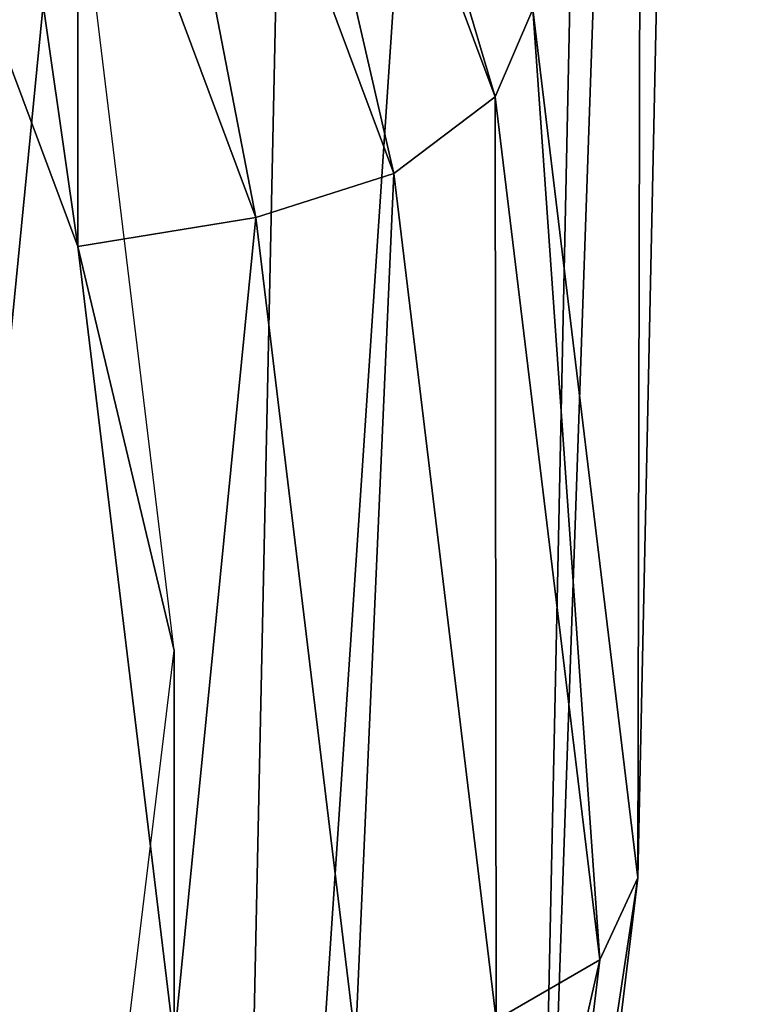
# Model space of a CAD drawing. Extents: x -0.025 to 0.03, y -0.208 to 0.025.
# Drawn here: x 0.01 to 0.012, y -0.199 to -0.197 of the extents above; entities that cross this region are included whole.
import ezdxf

# ---------------------------------------------------------------- set-up
doc = ezdxf.new("R2010")
doc.units = 0
doc.header["$MEASUREMENT"] = 0
doc.layers.get('0').update_dxf_attribs({"linetype": 'CONTINUOUS'})

msp = doc.modelspace()

# ---------------------------------------------------------------- linework, layer by layer
for points in [[(0.0114377, -0.1849684, 0.074058), (0.0114079, -0.1987427, 0.0588455), (0.0111838, -0.1968941, 0.0575193)], [(0.0114377, -0.1849684, 0.074058), (0.0116618, -0.1868171, 0.0753841), (0.0114079, -0.1987427, 0.0588455)], [(0.0116618, -0.1868171, 0.0753841), (0.0114377, -0.1886657, 0.0767103), (0.0111838, -0.2005914, 0.0601716)], [(0.0116618, -0.1868171, 0.0753841), (0.0111838, -0.2005914, 0.0601716), (0.0114079, -0.1987427, 0.0588455)], [(0.0114377, -0.1886657, 0.0767103), (0.0107741, -0.1904433, 0.0779854), (0.0105202, -0.202369, 0.0614468)], [(0.0114377, -0.1886657, 0.0767103), (0.0105202, -0.202369, 0.0614468), (0.0111838, -0.2005914, 0.0601716)], [(0.0107741, -0.1904433, 0.0779854), (0.0096964, -0.1920815, 0.0791607), (0.0094426, -0.2040072, 0.062622)], [(0.0107741, -0.1904433, 0.0779854), (0.0094426, -0.2040072, 0.062622), (0.0105202, -0.202369, 0.0614468)], [(0.0105202, -0.1951165, 0.0562441), (0.0111038, -0.1970813, 0.0572856), (0.0104449, -0.1953162, 0.0560193)], [(0.0105202, -0.1951165, 0.0562441), (0.0111838, -0.1968941, 0.0575193), (0.0111038, -0.1970813, 0.0572856)], [(0.0104449, -0.1953162, 0.0560193), (0.0108881, -0.1972438, 0.0571327), (0.0102416, -0.1955122, 0.0558905)], [(0.0104449, -0.1953162, 0.0560193), (0.0111038, -0.1970813, 0.0572856), (0.0108881, -0.1972438, 0.0571327)], [(0.0102416, -0.1955122, 0.0558905), (0.0105944, -0.197338, 0.0571017), (0.009965, -0.195652, 0.0558922)], [(0.0102416, -0.1955122, 0.0558905), (0.0108881, -0.1972438, 0.0571327), (0.0105944, -0.197338, 0.0571017)], [(0.009965, -0.195652, 0.0558922), (0.0102158, -0.1973992, 0.0571456), (0.0096084, -0.1957721, 0.0559783)], [(0.009965, -0.195652, 0.0558922), (0.0105944, -0.197338, 0.0571017), (0.0102158, -0.1973992, 0.0571456)], [(0.0096084, -0.1957721, 0.0559783), (0.0102158, -0.1973992, 0.0571456), (0.0102158, -0.196567, 0.0583057)], [(0.0102158, -0.1973992, 0.0571456), (0.0104209, -0.1982592, 0.0595196), (0.0102158, -0.196567, 0.0583057)], [(0.0111838, -0.1968941, 0.0575193), (0.0113264, -0.1989171, 0.0586025), (0.0111038, -0.1970813, 0.0572856)], [(0.0111838, -0.1968941, 0.0575193), (0.0114079, -0.1987427, 0.0588455), (0.0113264, -0.1989171, 0.0586025)], [(0.0111038, -0.1970813, 0.0572856), (0.0111064, -0.1990447, 0.0584246), (0.0108881, -0.1972438, 0.0571327)], [(0.0111038, -0.1970813, 0.0572856), (0.0113264, -0.1989171, 0.0586025), (0.0111064, -0.1990447, 0.0584246)], [(0.0108881, -0.1972438, 0.0571327), (0.0108069, -0.1990914, 0.0583595), (0.0105944, -0.197338, 0.0571017)], [(0.0108881, -0.1972438, 0.0571327), (0.0111064, -0.1990447, 0.0584246), (0.0108069, -0.1990914, 0.0583595)], [(0.0105944, -0.197338, 0.0571017), (0.0104209, -0.1990914, 0.0583595), (0.0102158, -0.1973992, 0.0571456)], [(0.0105944, -0.197338, 0.0571017), (0.0108069, -0.1990914, 0.0583595), (0.0104209, -0.1990914, 0.0583595)], [(0.0102158, -0.1973992, 0.0571456), (0.0104209, -0.1990914, 0.0583595), (0.0104209, -0.1982592, 0.0595196)], [(0.0104209, -0.1990914, 0.0583595), (0.0102158, -0.1999513, 0.0607335), (0.0104209, -0.1982592, 0.0595196)], [(0.0114079, -0.1987427, 0.0588455), (0.0111838, -0.2005914, 0.0601716), (0.0111038, -0.2007528, 0.0599194)], [(0.0114079, -0.1987427, 0.0588455), (0.0111038, -0.2007528, 0.0599194), (0.0113264, -0.1989171, 0.0586025)], [(0.0113264, -0.1989171, 0.0586025), (0.0111038, -0.2007528, 0.0599194), (0.0108881, -0.2008455, 0.0597165)], [(0.0113264, -0.1989171, 0.0586025), (0.0108881, -0.2008455, 0.0597165), (0.0111064, -0.1990447, 0.0584246)]]:
    msp.add_3dface(points)

doc.saveas('drawing.dxf')
